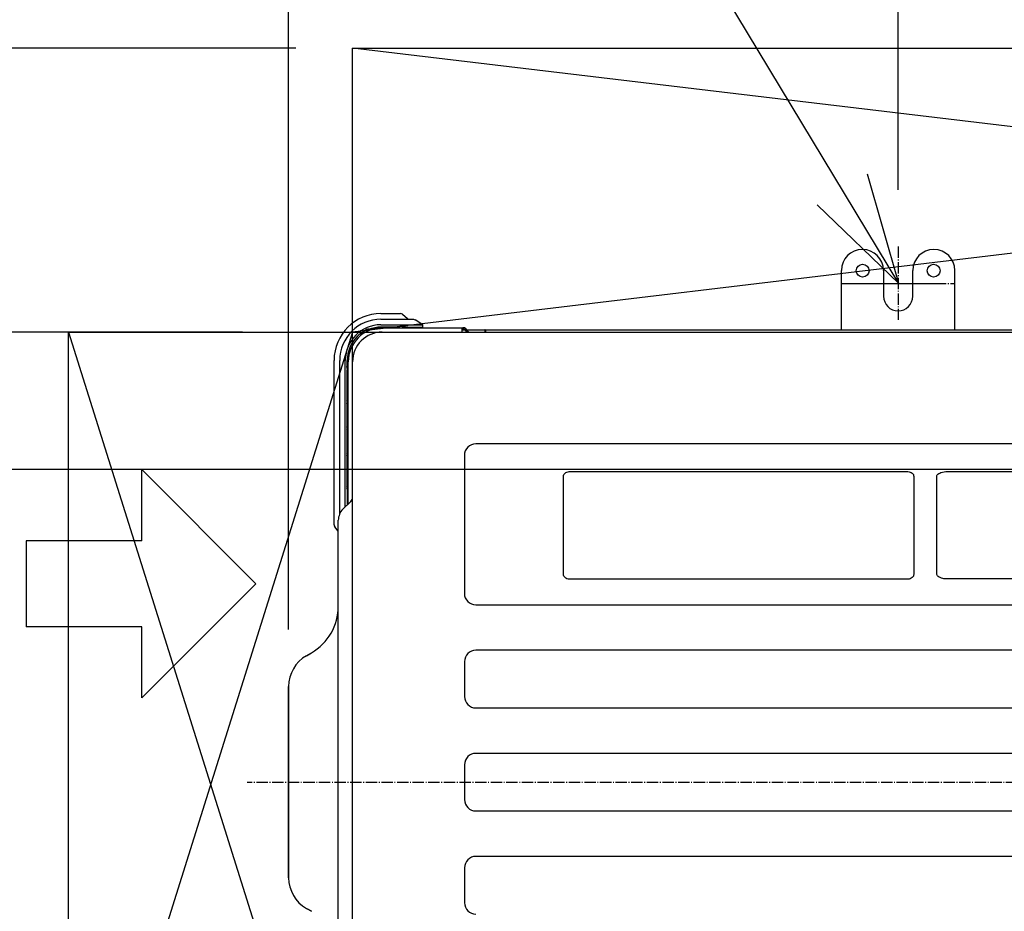
# Model space of a CAD drawing. Extents: x -1147 to 1392, y -978 to 880.
# Drawn here: x -536 to -189, y -45 to 269 of the extents above; entities that cross this region are included whole.
import ezdxf

# ---------------------------------------------------------------- set-up
doc = ezdxf.new("R2010")
doc.units = 0
doc.header["$MEASUREMENT"] = 0
doc.linetypes.add('DASHDOT', pattern=[5.5, 4, -0.6, 0.3, -0.6])
for name, color, linetype, lineweight in [('BASIS', 6, 'Continuous', 25), ('DETAIL', 5, 'Continuous', 25), ('NOTE', 4, 'Continuous', 25), ('OUTLINE', 3, 'Continuous', 25), ('SERVICE_SPACE', 2, 'Continuous', 25), ('SIZE', 32, 'Continuous', 25)]:
    doc.layers.add(name, color=color, linetype=linetype, lineweight=lineweight)

msp = doc.modelspace()

# ---------------------------------------------------------------- linework, layer by layer
at = {"layer": 'BASIS', "linetype": 'DASHDOT'}
for p, q in [((-226.3, 188.82), (-226.3, 162.98)), ((-243.75, 175.84), (-209.63, 175.84))]:
    msp.add_line(p, q, dxfattribs=at)
at = {"layer": 'BASIS', "color": 6, "linetype": 'DASHDOT'}
msp.add_line((519.67, 0), (-455.59, 0), dxfattribs=at)
at = {"layer": 'DETAIL', "color": 5, "linetype": 'Continuous'}
for p, q in [((-246.3, 159.5), (-246.3, 180.37)), ((-231.45, 180.37), (-231.45, 171.3)), ((-221.15, 171.3), (-221.15, 180.37)), ((-206.3, 159.5), (-206.3, 180.37)), ((-408.5, 165.2), (-401.55, 165.2)), ((-408.5, 163.2), (-397.04, 163.2)), ((-400.9, 164.97), (-399.08, 163.43)), ((-393.74, 161.25), (-396.49, 163.04)), ((-412.78, 159.75), (-413.21, 159.74)), ((-408.5, 161.25), (-393.74, 161.25)), ((-408.5, 160.55), (-405.24, 160.55)), ((-408, 160.2), (-380, 160.2)), ((-405.24, 160.55), (-402.1, 160.55)), ((-402.1, 160.55), (-401.82, 160.69)), ((-400.98, 160.69), (-401.82, 160.69)), ((-400.98, 160.69), (-400.68, 160.54)), ((-399.12, 160.5), (-399, 160.44)), ((-399, 160.44), (-393.74, 160.44)), ((-393.74, 160.44), (-393.74, 161.25)), ((-380, 160.15), (-379.99, 160.16)), ((-380, 160.14), (-380, 160.15)), ((-380, 160.15), (-380, 160.15)), ((-380, 160.14), (-380, 158.7)), ((-380, 160.14), (-380, 160.14)), ((-379.99, 159.64), (-380, 159.63)), ((-380, 159.63), (-380, 159.63)), ((-380, 159.63), (-380, 159.62)), ((-380, 159.62), (-380, 159.61)), ((-379.99, 160.16), (-379.98, 160.17)), ((-379.98, 159.66), (-379.99, 159.65)), ((-379.99, 159.65), (-379.99, 159.64)), ((-379.98, 160.17), (-379.97, 160.17)), ((-379.96, 159.66), (-379.98, 159.66)), ((-379.97, 160.17), (-379.96, 160.18)), ((-379.96, 160.18), (-379.95, 160.18)), ((-379.95, 159.67), (-379.96, 159.66)), ((-379.95, 160.18), (-379.93, 160.19)), ((-379.94, 159.68), (-379.95, 159.67)), ((-379.92, 159.68), (-379.94, 159.68)), ((-379.93, 160.19), (-379.91, 160.19)), ((-379.89, 159.69), (-379.92, 159.68)), ((-379.91, 160.19), (-379.88, 160.19)), ((-379.86, 159.69), (-379.89, 159.69)), ((-379.88, 160.19), (-379.85, 160.19)), ((-379.83, 159.7), (-379.86, 159.69)), ((-379.85, 160.19), (-379.82, 160.2)), ((-379.8, 159.7), (-379.83, 159.7)), ((-379.82, 160.2), (-379.79, 160.2)), ((-379.78, 159.7), (-379.8, 159.7)), ((-379.79, 160.2), (-379.77, 160.2)), ((-379.75, 159.7), (-379.78, 159.7)), ((-379.77, 160.2), (-379.74, 160.2)), ((-379.7, 159.7), (-379.75, 159.7)), ((-379.74, 160.2), (-379.7, 160.2)), ((-379.7, 160.2), (-379.65, 160.2)), ((-379.65, 159.7), (-379.7, 159.7)), ((-379.65, 160.2), (-379.62, 160.2)), ((-379.6, 159.7), (-379.65, 159.7)), ((-379.62, 160.2), (-379.6, 160.2)), ((-379.41, 160.2), (-379.6, 160.2)), ((-379.41, 159.7), (-379.6, 159.7)), ((-379.5, 159.7), (-379.5, 160.2)), ((-379.41, 160.2), (-379.41, 159.7)), ((-378.71, 159.91), (-379.06, 159.55)), ((-379.06, 159.55), (-378.21, 158.7)), ((-378.71, 159.91), (-377.5, 158.7)), ((-414.15, 159.11), (-413.98, 159.38)), ((-408, 158.7), (307.14, 158.7)), ((-408, 158.7), (-405.34, 158.7)), ((-380, 159.5), (-379.01, 159.5)), ((-378.3, 159.5), (305.38, 159.5)), ((-371.9, 159.5), (-371.9, 158.7)), ((-371.87, 159.5), (-371.9, 159.5)), ((-371.85, 159.49), (-371.87, 159.5)), ((-371.82, 159.48), (-371.85, 159.49)), ((-371.8, 159.46), (-371.82, 159.48)), ((-371.78, 159.44), (-371.8, 159.46)), ((-371.76, 159.41), (-371.78, 159.44)), ((-371.74, 159.39), (-371.76, 159.41)), ((-371.72, 159.36), (-371.74, 159.39)), ((-371.69, 159.3), (-371.72, 159.36)), ((-371.66, 159.24), (-371.69, 159.3)), ((-371.64, 159.19), (-371.66, 159.24)), ((-371.61, 159.13), (-371.64, 159.19)), ((-371.59, 159.08), (-371.61, 159.13)), ((-371.57, 159.02), (-371.59, 159.08)), ((-371.54, 158.92), (-371.57, 159.02)), ((-371.5, 158.81), (-371.54, 158.92)), ((-371.47, 158.7), (-371.5, 158.81)), ((-425, 90.75), (-425, 148.7)), ((-423, 94.71), (-423, 148.7)), ((-421.05, 97.15), (-421.05, 148.7)), ((-420.35, 147.1), (-420.5, 146.81)), ((-420.5, 146.29), (-420.5, 146.51)), ((-420.5, 145.99), (-420.35, 145.7)), ((-420.35, 147.1), (-420.35, 148.7)), ((-420.35, 145.7), (-420.35, 145.44)), ((-420, 98.2), (-420, 148.2)), ((-418.5, 100.61), (-418.5, 148.2)), ((-418.5, 145.54), (-418.5, 148.2)), ((-420.35, 134.7), (-420.35, 145.44)), ((-420.5, 134.41), (-420.35, 134.7)), ((-420.5, 134.11), (-420.5, 133.89)), ((-420.35, 133.3), (-420.5, 133.59)), ((-420.35, 125.5), (-420.35, 133.3)), ((-420.5, 125.21), (-420.35, 125.5)), ((-420.5, 124.91), (-420.5, 124.69)), ((-420.35, 124.1), (-420.5, 124.39)), ((-420.35, 116.3), (-420.35, 124.1)), ((375.08, 119.28), (-375.08, 119.28)), ((-420.5, 116.01), (-420.35, 116.3)), ((-420.5, 115.71), (-420.5, 115.49)), ((-420.35, 114.9), (-420.5, 115.19)), ((-420.35, 104.7), (-420.35, 114.9)), ((-379.08, 115.28), (-379.08, 66.62)), ((-344.2, 73.36), (-344.2, 107.84)), ((-342.16, 109.54), (-222.84, 109.54)), ((-220.8, 107.84), (-220.8, 73.36)), ((-212.7, 73.43), (-212.7, 107.91)), ((-208.95, 109.61), (-18.04, 109.61)), ((-420.5, 104.41), (-420.35, 104.7)), ((-420.5, 104.11), (-420.5, 103.89)), ((-420.35, 103.3), (-420.5, 103.59)), ((-420.35, 103.3), (-420.35, 97.85)), ((-421.89, 96.31), (-419.14, 99.06)), ((-423.5, -92.02), (-423.5, 92.42)), ((-423.5, 88.6), (-424.77, 90.1)), ((-222.84, 71.66), (-342.16, 71.66)), ((-18.04, 71.73), (-208.95, 71.73)), ((-375.08, 62.62), (375.08, 62.62)), ((-434.75, 44.7), (-433, 45.72)), ((-434.26, 44.99), (-433, 45.72)), ((375.07, 46.62), (-375.07, 46.62)), ((-379.07, 42.62), (-379.07, 30.32)), ((-441, 33.88), (-441, -33.48)), ((-441, -33.48), (-441, 33.88)), ((-375.07, 26.32), (375.07, 26.32)), ((375.07, 10.32), (-375.07, 10.32)), ((-379.07, 6.32), (-379.07, -5.98)), ((-375.07, -9.98), (375.07, -9.98)), ((375.07, -25.98), (-375.07, -25.98)), ((-379.07, -29.98), (-379.07, -42.28)), ((-434.75, -44.3), (-433, -45.32)), ((-433, -45.32), (-434.26, -44.59))]:
    msp.add_line(p, q, dxfattribs=at)
for centre in [(-238.8, 180.3), (-213.8, 180.3)]:
    msp.add_circle(centre, 2.25, dxfattribs=at)
for centre, radius, start, end in [((-238.88, 180.37), 7.42, 0, 180), ((-213.73, 180.37), 7.42, 0, 180), ((-226.3, 171.3), 5.15, 180, 0), ((-408.5, 148.7), 16.5, 90, 180), ((-408.5, 148.7), 14.5, 90, 180), ((-401.55, 164.2), 1, 50, 90), ((-398.44, 164.2), 1, 230, 270), ((-408.5, 148.7), 12.55, 90, 180), ((-408, 148.2), 12, 90, 180), ((-408.5, 148.7), 12, 113.0943, 117.1568), ((-379.41, 159.2), 1, 45, 90), ((-379.41, 159.2), 0.5, 45, 90), ((-408.49, 148.69), 11.86, 135.0047, 179.9429), ((-408, 148.2), 10.5, 90, 180), ((-408, 148.2), 10.5, 90, 180), ((-408.45, 148.64), 11.92, 118.5463, 134.9572), ((-375.08, 115.28), 4, 90, 180), ((-420.7, 100.61), 2.2, 314.9998, 0), ((-418, 92.42), 5.5, 135, 180), ((-418, 92.42), 5.5, 135, 180), ((-424, 90.75), 1, 179.9997, 220), ((-375.08, 66.62), 4, 180, 270), ((-442.5, 62.17), 19, 300, 0), ((-375.07, 42.62), 4, 90, 180), ((-428.5, 33.88), 12.5, 120, 180), ((-428.5, 33.88), 12.5, 120, 180), ((-375.07, 30.32), 4, 180, 270), ((-375.07, 6.32), 4, 90, 180), ((-375.07, -5.98), 4, 180, 270), ((-375.07, -29.98), 4, 90, 180), ((-428.5, -33.48), 12.5, 180, 240), ((-428.5, -33.48), 12.5, 180, 240), ((-375.07, -42.28), 4, 180, 270)]:
    msp.add_arc(centre, radius, start, end, dxfattribs=at)
for centre, start_param, end_param in [((-420.5, 146.51), 0.017453, 1.570796), ((-420.5, 146.29), 1.570796, 3.124139), ((-420.5, 134.11), 0.017453, 1.570796), ((-420.5, 133.89), 1.570796, 3.124139), ((-420.5, 124.91), 0.017453, 1.570796), ((-420.5, 124.69), 1.570796, 3.124139), ((-420.5, 115.71), 0.017453, 1.570796), ((-420.5, 115.49), 1.570796, 3.124139), ((-420.5, 104.11), 0.017453, 1.570796), ((-420.5, 103.89), 1.570796, 3.124139)]:
    msp.add_ellipse(centre, major_axis=(0, 0.3), ratio=0.008727, start_param=start_param, end_param=end_param, dxfattribs=at)
for points in [[(-397.04, 163.2), (-396.85, 163.2), (-396.65, 163.14), (-396.49, 163.04)], [(-412.78, 159.75), (-411.43, 160.27), (-409.95, 160.55), (-408.5, 160.55)]]:
    msp.add_open_spline(points, degree=3, dxfattribs=at)
for points, knots in [([(-400.68, 160.54), (-400.43, 160.54), (-400.02, 160.53), (-399.52, 160.53), (-399.26, 160.51), (-399.15, 160.51), (-399.12, 160.5)], [0, 0, 0, 0, 0.490902, 0.791052, 0.946874, 1, 1, 1, 1]), ([(-344.2, 107.84), (-344.2, 108.05), (-344.1, 108.49), (-343.53, 109.23), (-342.68, 109.54), (-342.16, 109.54)], [0, 0, 0, 0, 0.24131, 0.483262, 1, 1, 1, 1]), ([(-222.84, 109.54), (-222.32, 109.54), (-221.47, 109.23), (-220.9, 108.49), (-220.8, 108.05), (-220.8, 107.84)], [0, 0, 0, 0, 0.51676, 0.758696, 1, 1, 1, 1]), ([(-212.7, 107.91), (-212.7, 108.03), (-212.57, 108.4), (-212.02, 108.86), (-210.84, 109.45), (-209.74, 109.61), (-208.95, 109.61)], [0, 0, 0, 0, 0.184689, 0.348401, 0.540832, 1, 1, 1, 1]), ([(-342.16, 71.66), (-342.68, 71.66), (-343.53, 71.97), (-344.1, 72.71), (-344.2, 73.15), (-344.2, 73.36)], [0, 0, 0, 0, 0.516738, 0.75869, 1, 1, 1, 1]), ([(-220.8, 73.36), (-220.8, 73.15), (-220.9, 72.71), (-221.47, 71.97), (-222.32, 71.66), (-222.84, 71.66)], [0, 0, 0, 0, 0.241304, 0.48324, 1, 1, 1, 1]), ([(-208.95, 71.73), (-209.49, 71.73), (-210.39, 71.82), (-211.5, 72.18), (-212.23, 72.61), (-212.63, 73.05), (-212.7, 73.33), (-212.7, 73.43)], [0, 0, 0, 0, 0.316237, 0.526363, 0.708645, 0.863032, 1, 1, 1, 1])]:
    msp.add_open_spline(points, degree=3, knots=knots, dxfattribs=at)
at = {"layer": 'NOTE'}
for p, q in [((-226, 175.83), (-438.7, 527.67)), ((-226, 175.83), (-237.13, 214.25)), ((-254.85, 203.54), (-226, 175.83))]:
    msp.add_line(p, q, dxfattribs=at)
at = {"layer": 'NOTE', "color": 4, "linetype": 'DASHDOT'}
msp.add_line((-246.38, 175.84), (-206.38, 175.84), dxfattribs=at)
at = {"layer": 'NOTE', "color": 4, "linetype": 'Continuous'}
for p, q in [((-492.72, 85.2), (-492.72, 110.25)), ((-452.6, 70.04), (-492.72, 110.25)), ((-492.72, 85.2), (-533.48, 85.2)), ((-533.48, 85.2), (-533.48, 54.89)), ((-492.72, 29.84), (-452.6, 70.04)), ((-492.72, 54.89), (-533.48, 54.89)), ((-492.72, 29.84), (-492.72, 54.89))]:
    msp.add_line(p, q, dxfattribs=at)
at = {"layer": 'OUTLINE', "color": 3, "linetype": 'Continuous'}
for p, q in [((-246.3, 159.5), (-246.3, 180.37)), ((-231.45, 180.37), (-231.45, 171.3)), ((-221.15, 171.3), (-221.15, 180.37)), ((-206.3, 159.5), (-206.3, 180.37)), ((-408.5, 165.2), (-401.55, 165.2)), ((-400.9, 164.97), (-399.08, 163.43)), ((-398.44, 163.2), (-397.04, 163.2)), ((-393.74, 161.25), (-396.49, 163.04)), ((-393.74, 160.2), (-393.74, 161.25)), ((-393.74, 160.2), (-379.41, 160.2)), ((-378.71, 159.91), (-378.3, 159.5)), ((-378.3, 159.5), (-246.3, 159.5)), ((-206.3, 159.5), (253.7, 159.5)), ((-425, 90.75), (-425, 148.7)), ((-423.5, 88.6), (-424.77, 90.1)), ((-423.5, 62.09), (-423.5, 88.6)), ((-434.75, 44.7), (-433, 45.72)), ((-434.26, 44.99), (-433, 45.72)), ((-441, 33.88), (-441, -33.48)), ((-441, -33.48), (-441, 33.88)), ((-434.75, -44.3), (-433, -45.32)), ((-433, -45.32), (-434.26, -44.59))]:
    msp.add_line(p, q, dxfattribs=at)
for centre, radius, start, end in [((-238.88, 180.37), 7.42, 0, 180), ((-213.73, 180.37), 7.42, 0, 180), ((-226.3, 171.3), 5.15, 180, 0), ((-408.5, 148.7), 16.5, 90, 180), ((-401.55, 164.2), 1, 50, 90), ((-398.44, 164.2), 1, 230, 270), ((-379.41, 159.2), 1, 45, 90), ((-424, 90.75), 1, 179.9997, 220), ((-442.5, 62.17), 19, 300, 0), ((-428.5, 33.88), 12.5, 120, 180), ((-428.5, 33.88), 12.5, 120, 180), ((-428.5, -33.48), 12.5, 180, 240), ((-428.5, -33.48), 12.5, 180, 240)]:
    msp.add_arc(centre, radius, start, end, dxfattribs=at)
msp.add_open_spline([(-397.04, 163.2), (-396.85, 163.2), (-396.65, 163.14), (-396.49, 163.04)], degree=3, dxfattribs=at)
at = {"layer": 'SERVICE_SPACE', "linetype": 'Continuous'}
for p, q in [((-418.5, 258.7), (420, 258.7)), ((420, 158.7), (-418.5, 258.7)), ((420, 258.7), (-418.5, 158.7)), ((-418.5, -359.8), (-418.5, 258.7)), ((-518.5, 158.7), (770, 158.7)), ((-418.5, 158.7), (-518.5, -159.8)), ((-518.5, 158.7), (-418.5, -159.8)), ((-518.5, -159.8), (-518.5, 158.7))]:
    msp.add_line(p, q, dxfattribs=at)
at = {"layer": 'SIZE', "linetype": 'Continuous'}
for p, q in [((-226.3, 208.82), (-226.3, 698.6)), ((-226.3, 208.82), (-226.3, 698.6)), ((-441, 53.88), (-441, 461.76)), ((-438.5, 258.7), (-1078.03, 258.7)), ((-457.28, 158.7), (-1078.03, 158.7)), ((-54.7, 110.3), (-737.85, 110.3))]:
    msp.add_line(p, q, dxfattribs=at)

doc.saveas('drawing.dxf')
